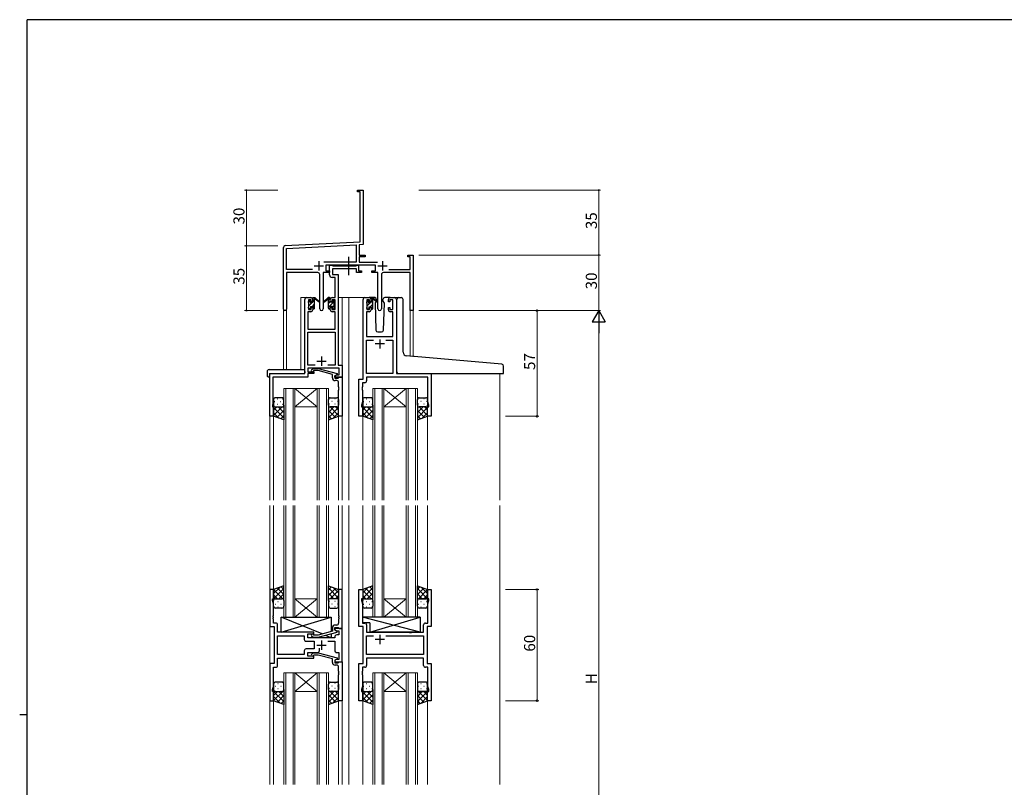
# Model space of a CAD drawing. Extents: x 0 to 1133, y 0 to 806.
# Drawn here: x 0 to 531, y 388 to 802 of the extents above; entities that cross this region are included whole.
import ezdxf

# ---------------------------------------------------------------- set-up
doc = ezdxf.new("R2010")
doc.units = 0
doc.linetypes.add('YCENTER_1', pattern=[13, 10, -1, 1, -1])
for name, color, linetype, lineweight in [('YKK_11', 7, 'CONTINUOUS', 30), ('YKK_12', 2, 'CONTINUOUS', 13), ('YKK_13', 4, 'CONTINUOUS', 30), ('YKK_D', 6, 'CONTINUOUS', 13)]:
    doc.layers.add(name, color=color, linetype=linetype, lineweight=lineweight)
doc.layers.add('YKK_ZWAK', color=7, linetype='CONTINUOUS')
doc.styles.get("Standard").update_dxf_attribs({"font": 'ROMANS.SHX', "bigfont": 'EXTFONT.SHX'})

# ---------------------------------------------------------------- blocks, each defined once
blk = doc.blocks.new('A201')
at = {"layer": 'YKK_ZWAK', "color": 254, "linetype": 'Continuous'}
for p, q in [((571, 410), (21, 410)), ((21, 35), (21, 410)), ((19, 222.5), (21, 222.5))]:
    blk.add_line(p, q, dxfattribs=at)

msp = doc.modelspace()

# ---------------------------------------------------------------- linework, layer by layer
at = {"layer": 'YKK_11', "color": 0, "linetype": 'ByBlock', "lineweight": -2, "ltscale": 0.5}
for p, q in [((182.22, 709.11), (182.22, 710.01)), ((182.22, 710.01), (185.22, 710.01)), ((183.59, 709.11), (182.22, 709.11)), ((183.59, 682.17), (183.59, 709.11)), ((185.22, 710.01), (185.22, 690.96)), ((185.22, 690.96), (185.1, 690.78)), ((185.1, 690.78), (185.1, 690.23)), ((185.1, 690.23), (185.22, 690.05)), ((185.22, 689.96), (185.1, 689.78)), ((185.1, 689.78), (185.1, 689.23)), ((185.1, 689.23), (185.22, 689.05)), ((185.22, 690.05), (185.22, 689.96)), ((185.22, 689.05), (185.22, 680.63)), ((143.16, 680.06), (183.59, 682.17)), ((143.85, 678.46), (181.39, 680.43)), ((181.39, 680.43), (181.39, 671.14)), ((185.22, 680.63), (183.02, 680.51)), ((183.02, 680.51), (183.02, 675.01)), ((142.22, 645.82), (142.22, 679.06)), ((143.85, 667.14), (143.85, 678.46)), ((183.02, 675.01), (186.22, 675.01)), ((186.22, 675.01), (186.22, 674.11)), ((209.22, 674.11), (209.22, 675.01)), ((209.22, 675.01), (212.22, 675.01)), ((212.22, 675.01), (212.22, 645.01)), ((181.39, 671.14), (163.91, 671.14)), ((191.82, 669.51), (165.02, 669.51)), ((165.02, 669.51), (165.02, 666.51)), ((186.22, 674.11), (183.02, 674.11)), ((183.02, 674.11), (183.02, 671.14)), ((183.02, 671.14), (192.92, 671.14)), ((191.82, 666.51), (191.82, 669.51)), ((210.59, 674.11), (209.22, 674.11)), ((210.59, 667.14), (210.59, 674.11)), ((157.87, 667.14), (143.85, 667.14)), ((157.87, 667.14), (143.85, 667.14)), ((160.77, 665.51), (143.85, 665.51)), ((143.85, 665.51), (143.85, 645.82)), ((161.77, 645.96), (161.77, 664.51)), ((167.02, 665.51), (163.67, 665.51)), ((163.67, 665.51), (163.67, 645.96)), ((165.02, 666.51), (167.02, 666.51)), ((167.02, 666.51), (167.02, 665.51)), ((189.82, 665.51), (189.82, 666.51)), ((189.82, 666.51), (191.82, 666.51)), ((193.17, 665.51), (189.82, 665.51)), ((193.17, 645.96), (193.17, 665.51)), ((195.07, 664.51), (195.07, 645.96)), ((210.59, 665.51), (196.07, 665.51)), ((198.97, 667.14), (210.59, 667.14)), ((210.59, 645.01), (210.59, 665.51)), ((212.22, 645.01), (210.59, 645.01))]:
    msp.add_line(p, q, dxfattribs=at)
at = {"layer": 'YKK_11', "color": 2, "ltscale": 0.5}
for p, q in [((158.72, 669.21), (163.72, 669.21)), ((161.22, 671.71), (161.22, 666.71)), ((193.12, 669.21), (198.12, 669.21)), ((195.62, 671.71), (195.62, 666.71))]:
    msp.add_line(p, q, dxfattribs=at)
at = {"layer": 'YKK_11', "linetype": 'ByBlock', "lineweight": -2, "ltscale": 0.5}
for p, q in [((167.02, 664.38), (167.02, 669.51)), ((167.02, 669.51), (168.35, 669.51)), ((168.35, 669.51), (168.62, 669.33)), ((168.62, 669.33), (168.8, 669.21)), ((168.8, 669.21), (181.46, 669.21)), ((181.46, 669.21), (181.64, 669.33)), ((181.64, 669.33), (181.92, 669.51)), ((181.92, 669.51), (182.62, 669.51)), ((182.62, 669.51), (182.62, 666.51)), ((181.62, 667.58), (168.65, 667.58)), ((168.65, 667.58), (168.65, 664.51)), ((168.65, 664.51), (171.72, 664.51)), ((171.72, 664.51), (171.72, 615.64)), ((181.62, 665.51), (181.62, 667.58)), ((184.32, 665.51), (181.62, 665.51)), ((182.62, 666.51), (184.32, 666.51)), ((184.32, 666.51), (184.32, 665.51)), ((170.09, 662.88), (168.52, 662.88)), ((170.09, 652.01), (170.09, 662.88)), ((153.72, 611.01), (153.72, 651.01)), ((154.72, 652.01), (157.02, 652.01)), ((157.22, 650.81), (155.72, 650.81)), ((155.72, 650.81), (155.72, 645.61)), ((157.22, 649.71), (157.22, 650.81)), ((158.02, 649.71), (157.22, 649.71)), ((158.02, 651.01), (158.02, 649.71)), ((167.42, 649.71), (167.42, 651.01)), ((168.22, 649.71), (167.42, 649.71)), ((170.09, 650.81), (168.22, 650.81)), ((168.22, 650.81), (168.22, 649.71)), ((168.42, 652.01), (170.09, 652.01)), ((170.09, 645.61), (170.09, 650.81)), ((185.12, 608.01), (185.12, 651.01)), ((186.12, 652.01), (188.42, 652.01)), ((188.62, 650.81), (187.12, 650.81)), ((187.12, 650.81), (187.12, 645.61)), ((188.62, 649.71), (188.62, 650.81)), ((189.42, 649.71), (188.62, 649.71)), ((189.42, 651.01), (189.42, 649.71)), ((198.82, 649.71), (198.82, 651.01)), ((199.62, 649.71), (198.82, 649.71)), ((201.12, 650.81), (199.62, 650.81)), ((199.62, 650.81), (199.62, 649.71)), ((199.82, 652.01), (202.12, 652.01)), ((201.12, 645.61), (201.12, 650.81)), ((203.12, 651.01), (203.12, 611.01)), ((157.02, 644.41), (155.35, 644.41)), ((155.35, 644.41), (155.35, 635.01)), ((155.72, 645.61), (157.22, 645.61)), ((157.22, 645.61), (157.22, 646.71)), ((157.22, 646.71), (158.02, 646.71)), ((158.02, 646.71), (158.02, 645.41)), ((167.42, 645.41), (167.42, 646.71)), ((167.42, 646.71), (168.22, 646.71)), ((168.22, 646.71), (168.22, 645.61)), ((168.22, 645.61), (170.09, 645.61)), ((170.09, 644.41), (168.42, 644.41)), ((170.09, 635.01), (170.09, 644.41)), ((188.42, 644.41), (187.05, 644.41)), ((187.05, 644.41), (187.05, 631.01)), ((187.12, 645.61), (188.62, 645.61)), ((188.62, 645.61), (188.62, 646.71)), ((188.62, 646.71), (189.42, 646.71)), ((189.42, 646.71), (189.42, 645.41)), ((198.82, 645.41), (198.82, 646.71)), ((198.82, 646.71), (199.62, 646.71)), ((199.62, 646.71), (199.62, 645.61)), ((199.62, 645.61), (201.12, 645.61)), ((201.19, 644.41), (199.82, 644.41)), ((201.19, 631.01), (201.19, 644.41)), ((155.35, 635.01), (170.09, 635.01)), ((155.35, 615.64), (155.35, 633.38)), ((155.35, 633.38), (170.09, 633.38)), ((170.09, 633.38), (170.09, 615.64)), ((187.05, 631.01), (201.19, 631.01)), ((187.05, 611.01), (187.05, 629.08)), ((187.05, 629.08), (190.77, 629.08)), ((197.47, 629.08), (201.19, 629.08)), ((197.47, 629.08), (201.19, 629.08)), ((201.19, 629.08), (201.19, 611.01)), ((134.92, 588.01), (134.92, 611.01)), ((134.92, 611.01), (153.72, 611.01)), ((159.37, 615.64), (155.35, 615.64)), ((159.37, 615.64), (155.35, 615.64)), ((172.29, 614.01), (155.35, 614.01)), ((155.35, 614.01), (155.35, 612.01)), ((155.35, 612.01), (158.52, 612.01)), ((158.52, 611.01), (155.35, 611.01)), ((155.35, 611.01), (155.35, 609.11)), ((157.39, 613.03), (158.17, 613.81)), ((158.17, 613.81), (161.01, 613.81)), ((158.66, 612.61), (158.24, 612.18)), ((158.52, 612.01), (158.52, 611.01)), ((160.85, 612.61), (158.66, 612.61)), ((168.62, 610.53), (160.85, 612.61)), ((161.01, 613.81), (171.12, 611.1)), ((170.09, 615.64), (166.07, 615.64)), ((168.62, 608.71), (168.62, 610.53)), ((171.12, 610.5), (169.92, 609.81)), ((171.12, 611.1), (171.12, 610.5)), ((171.72, 615.64), (173.92, 615.64)), ((172.29, 610.31), (172.29, 614.01)), ((173.92, 615.64), (173.92, 609.01)), ((201.19, 611.01), (187.05, 611.01)), ((203.12, 611.01), (221.92, 611.01)), ((221.92, 611.01), (221.92, 588.01)), ((155.35, 609.11), (136.55, 609.11)), ((136.55, 609.11), (136.55, 603.96)), ((169.92, 609.81), (170.78, 610.31)), ((169.92, 609.01), (169.92, 609.81)), ((169.92, 609.81), (169.92, 608.51)), ((173.92, 609.01), (169.92, 609.01)), ((169.92, 608.51), (171.72, 608.51)), ((170.92, 607.21), (170.12, 607.21)), ((170.78, 610.31), (172.29, 610.31)), ((171.72, 608.51), (171.92, 608.71)), ((171.92, 608.71), (172.22, 609.01)), ((171.92, 603.96), (171.92, 606.21)), ((172.22, 609.01), (173.92, 609.01)), ((173.92, 609.01), (173.92, 588.01)), ((182.92, 588.01), (182.92, 608.01)), ((182.92, 608.01), (185.12, 608.01)), ((186.05, 606.08), (184.85, 606.08)), ((184.85, 606.08), (184.85, 603.96)), ((219.99, 609.08), (187.05, 609.08)), ((187.05, 609.08), (187.05, 607.08)), ((219.99, 595.74), (219.99, 609.08)), ((136.55, 603.96), (136.43, 603.78)), ((136.43, 603.78), (136.43, 603.23)), ((136.43, 603.23), (136.55, 603.05)), ((136.55, 602.96), (136.43, 602.78)), ((136.43, 602.78), (136.43, 602.23)), ((136.43, 602.23), (136.55, 602.05)), ((136.55, 603.05), (136.55, 602.96)), ((136.55, 602.05), (136.55, 594.91)), ((172.04, 603.78), (171.92, 603.96)), ((171.92, 603.05), (172.04, 603.23)), ((171.92, 602.96), (171.92, 603.05)), ((172.04, 602.78), (171.92, 602.96)), ((171.92, 602.05), (172.04, 602.23)), ((171.92, 588.01), (171.92, 602.05)), ((172.04, 603.23), (172.04, 603.78)), ((172.04, 602.23), (172.04, 602.78)), ((184.85, 603.96), (184.73, 603.78)), ((184.73, 603.78), (184.73, 603.23)), ((184.73, 603.23), (184.85, 603.05)), ((184.85, 602.96), (184.73, 602.78)), ((184.73, 602.78), (184.73, 602.23)), ((184.73, 602.23), (184.85, 602.05)), ((184.85, 603.05), (184.85, 602.96)), ((184.85, 602.05), (184.85, 595.74)), ((136.55, 594.91), (136.22, 594.01)), ((184.85, 595.74), (184.22, 594.01)), ((220.62, 594.01), (219.99, 595.74)), ((136.22, 594.01), (136.22, 593.01)), ((136.22, 593.01), (136.92, 593.01)), ((136.92, 593.01), (136.92, 588.01)), ((184.22, 594.01), (184.22, 593.01)), ((184.22, 593.01), (184.92, 593.01)), ((184.92, 593.01), (184.92, 588.01)), ((219.92, 588.01), (219.92, 593.01)), ((219.92, 593.01), (220.62, 593.01)), ((220.62, 593.01), (220.62, 594.01)), ((136.92, 588.01), (134.92, 588.01)), ((173.92, 588.01), (171.92, 588.01)), ((184.92, 588.01), (182.92, 588.01)), ((221.92, 588.01), (219.92, 588.01)), ((136.92, 494.51), (134.92, 494.51)), ((134.92, 494.51), (134.92, 474.51)), ((136.92, 489.51), (136.92, 494.51)), ((173.92, 494.51), (171.92, 494.51)), ((171.92, 494.51), (171.92, 480.46)), ((173.92, 473.51), (173.92, 494.51)), ((182.92, 474.51), (182.92, 494.51)), ((182.92, 494.51), (184.92, 494.51)), ((184.92, 494.51), (184.92, 489.51)), ((219.92, 489.51), (219.92, 494.51)), ((219.92, 494.51), (221.92, 494.51)), ((221.92, 494.51), (221.92, 474.51)), ((136.22, 488.51), (136.22, 489.51)), ((136.22, 489.51), (136.92, 489.51)), ((136.85, 486.78), (136.22, 488.51)), ((184.92, 489.51), (184.22, 489.51)), ((184.22, 489.51), (184.22, 488.51)), ((184.22, 488.51), (184.85, 486.78)), ((220.62, 489.51), (219.92, 489.51)), ((219.99, 486.78), (220.62, 488.51)), ((220.62, 488.51), (220.62, 489.51)), ((136.85, 480.46), (136.85, 486.78)), ((184.85, 486.78), (184.85, 476.44)), ((219.99, 476.44), (219.99, 486.78)), ((136.73, 480.28), (136.85, 480.46)), ((136.73, 479.73), (136.73, 480.28)), ((136.85, 479.55), (136.73, 479.73)), ((136.73, 479.28), (136.85, 479.46)), ((136.73, 478.73), (136.73, 479.28)), ((136.85, 478.55), (136.73, 478.73)), ((136.85, 479.46), (136.85, 479.55)), ((136.85, 476.44), (136.85, 478.55)), ((171.92, 480.46), (172.04, 480.28)), ((172.04, 479.73), (171.92, 479.55)), ((171.92, 479.55), (171.92, 479.46)), ((171.92, 479.46), (172.04, 479.28)), ((172.04, 478.73), (171.92, 478.55)), ((171.92, 478.55), (171.92, 476.31)), ((172.04, 480.28), (172.04, 479.73)), ((172.04, 479.28), (172.04, 478.73)), ((134.92, 474.51), (137.12, 474.51)), ((138.05, 476.44), (136.85, 476.44)), ((137.12, 474.51), (137.12, 454.51)), ((139.05, 471.51), (139.05, 475.44)), ((168.62, 473.81), (168.62, 471.99)), ((169.92, 472.71), (169.92, 474.01)), ((169.92, 474.01), (171.72, 474.01)), ((173.92, 473.51), (169.92, 473.51)), ((169.92, 473.51), (169.92, 472.71)), ((169.92, 472.71), (170.78, 472.21)), ((171.12, 472.01), (169.92, 472.71)), ((170.92, 475.31), (170.12, 475.31)), ((171.72, 474.01), (171.92, 473.81)), ((171.92, 473.81), (172.22, 473.51)), ((172.22, 473.51), (173.92, 473.51)), ((173.92, 455.51), (173.92, 473.51)), ((185.12, 474.51), (182.92, 474.51)), ((184.85, 476.44), (186.05, 476.44)), ((185.12, 454.51), (185.12, 474.51)), ((187.05, 475.44), (187.05, 471.51)), ((217.79, 471.51), (217.79, 475.44)), ((218.79, 476.44), (219.99, 476.44)), ((221.92, 474.51), (219.72, 474.51)), ((219.72, 474.51), (219.72, 454.51)), ((158.52, 471.51), (139.05, 471.51)), ((139.05, 459.44), (139.05, 469.58)), ((139.05, 469.58), (153.39, 469.58)), ((153.39, 469.58), (153.39, 467.58)), ((155.32, 468.51), (155.32, 470.51)), ((155.32, 470.51), (158.52, 470.51)), ((169.92, 468.51), (155.32, 468.51)), ((157.39, 469.48), (158.17, 468.71)), ((158.17, 468.71), (161.01, 468.71)), ((158.66, 469.91), (158.24, 470.33)), ((158.52, 470.51), (158.52, 471.51)), ((160.86, 469.91), (158.66, 469.91)), ((168.62, 471.99), (160.86, 469.91)), ((161.01, 468.71), (171.12, 471.41)), ((169.92, 469.01), (169.92, 468.51)), ((170.78, 472.21), (171.99, 472.21)), ((171.99, 470.01), (170.92, 470.01)), ((171.12, 471.41), (171.12, 472.01)), ((171.99, 472.21), (171.99, 470.01)), ((187.05, 471.51), (210.05, 471.51)), ((187.05, 459.44), (187.05, 469.58)), ((187.05, 469.58), (190.77, 469.58)), ((197.47, 469.58), (217.79, 469.58)), ((197.47, 469.58), (217.79, 469.58)), ((210.05, 471.51), (210.24, 471.36)), ((210.24, 471.36), (211.2, 471.36)), ((211.2, 471.36), (211.39, 471.51)), ((211.39, 471.51), (217.79, 471.51)), ((217.79, 469.58), (217.79, 459.44)), ((154.39, 466.58), (158.72, 466.58)), ((158.72, 462.44), (154.39, 462.44)), ((158.72, 466.58), (158.72, 462.44)), ((161.57, 461.51), (161.57, 462.94)), ((166.07, 466.58), (169.92, 466.58)), ((169.92, 466.58), (169.92, 461.51)), ((153.39, 459.44), (139.05, 459.44)), ((153.39, 459.44), (139.05, 459.44)), ((139.05, 453.58), (139.05, 457.51)), ((139.05, 457.51), (158.52, 457.51)), ((153.39, 461.44), (153.39, 459.44)), ((155.32, 458.51), (155.32, 460.51)), ((155.32, 460.51), (160.57, 460.51)), ((158.52, 458.51), (155.32, 458.51)), ((157.39, 459.53), (158.17, 460.31)), ((158.17, 460.31), (161.01, 460.31)), ((158.66, 459.11), (158.24, 458.68)), ((158.52, 457.51), (158.52, 458.51)), ((160.86, 459.11), (158.66, 459.11)), ((168.62, 457.03), (160.86, 459.11)), ((161.01, 460.31), (171.12, 457.6)), ((168.62, 455.21), (168.62, 457.03)), ((171.12, 457), (169.92, 456.31)), ((170.78, 456.81), (169.92, 456.31)), ((171.99, 456.81), (170.78, 456.81)), ((170.92, 460.51), (171.99, 460.51)), ((171.12, 457.6), (171.12, 457)), ((171.99, 460.51), (171.99, 456.81)), ((217.79, 459.44), (187.05, 459.44)), ((217.79, 457.51), (187.05, 457.51)), ((187.05, 457.51), (187.05, 453.58)), ((217.79, 453.58), (217.79, 457.51)), ((137.12, 454.51), (134.92, 454.51)), ((134.92, 454.51), (134.92, 434.51)), ((136.85, 442.24), (136.85, 452.58)), ((136.85, 452.58), (138.05, 452.58)), ((169.92, 456.31), (169.92, 455.51)), ((169.92, 456.31), (169.92, 455.01)), ((169.92, 455.51), (173.92, 455.51)), ((169.92, 455.01), (171.72, 455.01)), ((170.92, 453.71), (170.12, 453.71)), ((171.72, 455.01), (171.92, 455.21)), ((171.92, 455.21), (172.22, 455.51)), ((171.92, 450.46), (171.92, 452.71)), ((172.22, 455.51), (173.92, 455.51)), ((173.92, 455.51), (173.92, 434.51)), ((182.92, 434.51), (182.92, 454.51)), ((182.92, 454.51), (185.12, 454.51)), ((186.05, 452.58), (184.85, 452.58)), ((184.85, 452.58), (184.85, 450.46)), ((219.99, 452.58), (218.79, 452.58)), ((219.72, 454.51), (221.92, 454.51)), ((219.99, 442.24), (219.99, 452.58)), ((221.92, 454.51), (221.92, 434.51)), ((172.04, 450.28), (171.92, 450.46)), ((171.92, 449.55), (172.04, 449.73)), ((171.92, 449.46), (171.92, 449.55)), ((172.04, 449.28), (171.92, 449.46)), ((171.92, 448.55), (172.04, 448.73)), ((171.92, 434.51), (171.92, 448.55)), ((172.04, 449.73), (172.04, 450.28)), ((172.04, 448.73), (172.04, 449.28)), ((184.85, 450.46), (184.73, 450.28)), ((184.73, 450.28), (184.73, 449.73)), ((184.73, 449.73), (184.85, 449.55)), ((184.85, 449.46), (184.73, 449.28)), ((184.73, 449.28), (184.73, 448.73)), ((184.73, 448.73), (184.85, 448.55)), ((184.85, 449.55), (184.85, 449.46)), ((184.85, 448.55), (184.85, 442.24)), ((136.22, 440.51), (136.85, 442.24)), ((184.85, 442.24), (184.22, 440.51)), ((220.62, 440.51), (219.99, 442.24)), ((136.22, 439.51), (136.22, 440.51)), ((136.92, 439.51), (136.22, 439.51)), ((136.92, 434.51), (136.92, 439.51)), ((184.22, 440.51), (184.22, 439.51)), ((184.22, 439.51), (184.92, 439.51)), ((184.92, 439.51), (184.92, 434.51)), ((219.92, 434.51), (219.92, 439.51)), ((219.92, 439.51), (220.62, 439.51)), ((220.62, 439.51), (220.62, 440.51)), ((134.92, 434.51), (136.92, 434.51)), ((173.92, 434.51), (171.92, 434.51)), ((184.92, 434.51), (182.92, 434.51)), ((221.92, 434.51), (219.92, 434.51))]:
    msp.add_line(p, q, dxfattribs=at)
at = {"layer": 'YKK_11', "ltscale": 0.5}
for p, q in [((196.62, 627.01), (191.62, 627.01)), ((194.12, 629.51), (194.12, 624.51)), ((160.22, 617.71), (165.22, 617.71)), ((162.72, 620.21), (162.72, 615.21)), ((196.62, 467.51), (191.62, 467.51)), ((194.12, 470.01), (194.12, 465.01)), ((160.22, 464.51), (165.22, 464.51)), ((162.72, 467.01), (162.72, 462.01))]:
    msp.add_line(p, q, dxfattribs=at)
at = {"layer": 'YKK_11', "color": 0, "linetype": 'ByBlock', "lineweight": -2, "ltscale": 0.5}
for centre, radius, start, end in [((143.22, 679.06), 1, 93, 180), ((160.77, 664.51), 1, 0, 90), ((196.07, 664.51), 1, 90, 180), ((143.03, 645.82), 0.815, 180, 0), ((162.72, 645.96), 0.95, 180, 0), ((194.12, 645.96), 0.95, 180, 0)]:
    msp.add_arc(centre, radius, start, end, dxfattribs=at)
at = {"layer": 'YKK_11', "linetype": 'ByBlock', "lineweight": -2, "ltscale": 0.5}
for centre, radius, start, end in [((168.52, 664.38), 1.5, 180, 270), ((154.72, 651.01), 1, 90, 180), ((157.02, 651.01), 1, 0, 90), ((168.42, 651.01), 1, 90, 180), ((186.12, 651.01), 1, 90, 180), ((188.42, 651.01), 1, 0, 90), ((199.82, 651.01), 1, 90, 180), ((202.12, 651.01), 1, 0, 90), ((157.02, 645.41), 1, 270, 360), ((168.42, 645.41), 1, 180, 270), ((188.42, 645.41), 1, 270, 360), ((199.82, 645.41), 1, 180, 270), ((157.82, 612.61), 0.6, 135, 315), ((170.12, 608.71), 1.5, 180, 270), ((170.92, 606.21), 1, 0, 90), ((186.05, 607.08), 1, 270, 360), ((138.05, 475.44), 1, 0, 90), ((170.12, 473.81), 1.5, 90, 180), ((170.92, 476.31), 1, 270, 360), ((186.05, 475.44), 1, 0, 90), ((218.79, 475.44), 1, 90, 180), ((154.39, 467.58), 1, 180, 270), ((157.82, 469.91), 0.6, 45, 225), ((170.92, 469.01), 1, 90, 180), ((154.39, 461.44), 1, 90, 180), ((157.82, 459.11), 0.6, 135, 315), ((160.57, 461.51), 1, 270, 360), ((170.92, 461.51), 1, 180, 270), ((138.05, 453.58), 1, 270, 360), ((170.12, 455.21), 1.5, 180, 270), ((170.92, 452.71), 1, 0, 90), ((186.05, 453.58), 1, 270, 360), ((218.79, 453.58), 1, 180, 270)]:
    msp.add_arc(centre, radius, start, end, dxfattribs=at)
at = {"layer": 'YKK_12'}
for p, q in [((151.52, 613.19), (151.52, 652.01)), ((154.72, 652.01), (151.52, 652.01)), ((171.72, 652.01), (177.42, 652.01)), ((173.92, 652.01), (173.92, 542.76)), ((176.92, 652.01), (186.12, 652.01)), ((177.42, 652.01), (177.42, 542.76)), ((202.12, 652.01), (204.18, 652.01)), ((142.22, 645.82), (142.22, 613.19)), ((143.85, 645.82), (143.85, 613.19)), ((210.59, 645.01), (210.59, 620.31)), ((212.22, 645.01), (210.59, 645.01)), ((212.22, 645.01), (212.22, 620.08)), ((134.92, 611.01), (134.92, 542.76)), ((138.02, 611.01), (135.52, 611.01)), ((258.92, 611.04), (258.92, 542.79)), ((142.42, 603), (148.42, 603)), ((142.42, 603), (142.42, 542.76)), ((143.42, 603), (143.42, 542.76)), ((147.42, 603), (147.42, 542.76)), ((148.42, 603), (160.42, 603)), ((148.42, 603), (160.42, 593)), ((160.42, 603), (148.42, 593)), ((148.42, 603), (148.42, 542.76)), ((160.42, 603), (166.42, 603)), ((160.42, 603), (160.42, 542.76)), ((161.42, 603), (161.42, 542.76)), ((165.42, 603), (165.42, 542.76)), ((166.42, 603), (166.42, 542.76)), ((190.42, 603), (196.42, 603)), ((190.42, 603), (190.42, 542.76)), ((191.42, 603), (191.42, 542.76)), ((195.42, 603), (195.42, 542.76)), ((196.42, 603), (208.42, 603)), ((196.42, 603), (208.42, 593)), ((208.42, 603), (196.42, 593)), ((196.42, 603), (196.42, 542.76)), ((208.42, 603), (214.42, 603)), ((208.42, 603), (208.42, 542.76)), ((209.42, 603), (209.42, 542.76)), ((213.42, 603), (213.42, 542.76)), ((214.42, 603), (214.42, 542.76)), ((148.42, 593), (160.42, 593)), ((196.42, 593), (208.42, 593)), ((136.92, 588.51), (136.92, 542.76)), ((171.92, 588.51), (171.92, 542.76)), ((184.92, 588.51), (184.92, 542.76)), ((219.92, 588.51), (219.92, 542.76)), ((134.92, 539.76), (134.92, 389.26)), ((136.92, 539.76), (136.92, 494.01)), ((142.42, 539.76), (142.42, 479.51)), ((143.42, 479.51), (143.42, 539.76)), ((147.42, 539.76), (147.42, 479.51)), ((148.42, 479.51), (148.42, 539.76)), ((160.42, 539.76), (160.42, 479.51)), ((161.42, 479.51), (161.42, 539.76)), ((165.42, 539.76), (165.42, 479.51)), ((166.42, 479.51), (166.42, 539.76)), ((171.92, 539.76), (171.92, 494.01)), ((173.92, 539.76), (173.92, 389.26)), ((177.42, 539.76), (177.42, 389.26)), ((184.92, 539.76), (184.92, 494.01)), ((190.42, 539.76), (190.42, 479.51)), ((191.42, 479.51), (191.42, 539.76)), ((195.42, 539.76), (195.42, 479.51)), ((196.42, 479.51), (196.42, 539.76)), ((208.42, 539.76), (208.42, 479.51)), ((209.42, 479.51), (209.42, 539.76)), ((213.42, 539.76), (213.42, 479.51)), ((214.42, 479.51), (214.42, 539.76)), ((219.92, 539.76), (219.92, 494.01)), ((258.92, 539.79), (258.92, 389.29)), ((148.42, 489.51), (160.42, 489.51)), ((148.42, 479.51), (160.42, 489.51)), ((160.42, 479.51), (148.42, 489.51)), ((196.42, 489.51), (208.42, 489.51)), ((196.42, 479.51), (208.42, 489.51)), ((208.42, 479.51), (196.42, 489.51)), ((142.42, 479.51), (148.42, 479.51)), ((148.42, 479.51), (160.42, 479.51)), ((160.42, 479.51), (166.42, 479.51)), ((190.42, 479.51), (196.42, 479.51)), ((196.42, 479.51), (208.42, 479.51)), ((208.42, 479.51), (214.42, 479.51)), ((142.42, 389.26), (142.42, 449.51)), ((142.42, 449.51), (148.42, 449.51)), ((143.42, 449.51), (143.42, 389.26)), ((147.42, 389.26), (147.42, 449.51)), ((148.42, 449.51), (148.42, 389.26)), ((148.42, 449.51), (160.42, 449.51)), ((148.42, 449.51), (160.42, 439.51)), ((160.42, 449.51), (148.42, 439.51)), ((160.42, 389.26), (160.42, 449.51)), ((160.42, 449.51), (166.42, 449.51)), ((161.42, 449.51), (161.42, 389.26)), ((165.42, 389.26), (165.42, 449.51)), ((166.42, 449.51), (166.42, 389.26)), ((190.42, 389.26), (190.42, 449.51)), ((190.42, 449.51), (196.42, 449.51)), ((191.42, 449.51), (191.42, 389.26)), ((195.42, 389.26), (195.42, 449.51)), ((196.42, 449.51), (196.42, 389.26)), ((196.42, 449.51), (208.42, 449.51)), ((196.42, 449.51), (208.42, 439.51)), ((208.42, 449.51), (196.42, 439.51)), ((208.42, 389.26), (208.42, 449.51)), ((208.42, 449.51), (214.42, 449.51)), ((209.42, 449.51), (209.42, 389.26)), ((213.42, 389.26), (213.42, 449.51)), ((214.42, 449.51), (214.42, 389.26)), ((148.42, 439.51), (160.42, 439.51)), ((196.42, 439.51), (208.42, 439.51)), ((136.92, 435.01), (136.92, 389.26)), ((171.92, 435.01), (171.92, 389.26)), ((184.92, 435.01), (184.92, 389.26)), ((219.92, 435.01), (219.92, 389.26))]:
    msp.add_line(p, q, dxfattribs=at)
at = {"layer": 'YKK_13', "linetype": 'YCENTER_1'}
msp.add_line((177.41, 664.08), (177.41, 674.06), dxfattribs=at)
at = {"layer": 'YKK_13', "linetype": 'Continuous'}
for p, q in [((155.72, 649.62), (156.72, 650.63)), ((155.92, 647.58), (157.95, 649.61)), ((157.79, 647.21), (159.02, 648.43)), ((158.02, 649.68), (159.02, 650.68)), ((169.65, 650.09), (166.42, 646.85)), ((167.42, 650.09), (166.42, 649.09)), ((167.08, 652.01), (166.54, 651.46)), ((169.52, 647.7), (168.62, 646.8)), ((187.12, 649.59), (188.02, 650.49)), ((187.32, 647.54), (189.18, 649.41)), ((189.02, 647.01), (190.42, 648.4)), ((189.42, 649.64), (190.42, 650.64)), ((156.61, 646.02), (156.8, 646.22)), ((158.9, 646.07), (158.96, 646.12)), ((187.82, 645.81), (188.22, 646.2)), ((190.07, 645.81), (190.42, 646.15)), ((137.34, 595.93), (137.54, 595.93)), ((138.75, 597.34), (138.95, 597.34)), ((140.37, 595.93), (140.57, 595.93)), ((141.78, 597.34), (141.98, 597.34)), ((167.05, 597.34), (166.85, 597.34)), ((168.47, 595.93), (168.27, 595.93)), ((170.08, 597.34), (169.88, 597.34)), ((171.5, 595.93), (171.3, 595.93)), ((185.34, 595.93), (185.54, 595.93)), ((186.75, 597.34), (186.95, 597.34)), ((188.37, 595.93), (188.57, 595.93)), ((189.78, 597.34), (189.98, 597.34)), ((215.05, 597.34), (214.85, 597.34)), ((216.47, 595.93), (216.27, 595.93)), ((218.08, 597.34), (217.88, 597.34)), ((219.5, 595.93), (219.3, 595.93)), ((141.44, 593.01), (136.92, 588.49)), ((138.61, 593.01), (136.92, 591.31)), ((136.92, 592.64), (142.42, 587.14)), ((136.92, 589.81), (139.75, 586.98)), ((137.5, 593.1), (137.54, 593.1)), ((142.42, 591.16), (138.64, 587.38)), ((138.75, 594.51), (138.95, 594.51)), ((139.38, 593.01), (142.42, 589.97)), ((140.37, 593.1), (140.57, 593.1)), ((141.78, 594.51), (141.98, 594.51)), ((142.01, 593.2), (142.42, 592.79)), ((142.42, 593.99), (142.42, 593.99)), ((166.42, 593.99), (166.42, 593.99)), ((166.82, 593.2), (166.42, 592.79)), ((169.46, 593.01), (166.42, 589.97)), ((171.92, 592.64), (166.42, 587.14)), ((166.42, 591.16), (170.19, 587.38)), ((167.05, 594.51), (166.85, 594.51)), ((167.4, 593.01), (171.92, 588.49)), ((168.47, 593.1), (168.27, 593.1)), ((171.92, 589.81), (169.08, 586.98)), ((170.08, 594.51), (169.88, 594.51)), ((170.22, 593.01), (171.92, 591.31)), ((171.33, 593.1), (171.3, 593.1)), ((189.44, 593.01), (184.92, 588.49)), ((186.61, 593.01), (184.92, 591.31)), ((184.92, 592.64), (190.42, 587.14)), ((184.92, 589.81), (187.75, 586.98)), ((185.5, 593.1), (185.54, 593.1)), ((190.42, 591.16), (186.64, 587.38)), ((186.75, 594.51), (186.95, 594.51)), ((187.38, 593.01), (190.42, 589.97)), ((188.37, 593.1), (188.57, 593.1)), ((189.78, 594.51), (189.98, 594.51)), ((190.01, 593.2), (190.42, 592.79)), ((190.42, 593.99), (190.42, 593.99)), ((214.42, 593.99), (214.42, 593.99)), ((214.82, 593.2), (214.42, 592.79)), ((217.46, 593.01), (214.42, 589.97)), ((219.92, 592.64), (214.42, 587.14)), ((214.42, 591.16), (218.19, 587.38)), ((215.05, 594.51), (214.85, 594.51)), ((215.4, 593.01), (219.92, 588.49)), ((216.47, 593.1), (216.27, 593.1)), ((219.92, 589.81), (217.08, 586.98)), ((218.08, 594.51), (217.88, 594.51)), ((218.22, 593.01), (219.92, 591.31)), ((219.33, 593.1), (219.3, 593.1)), ((142.42, 588.33), (140.71, 586.63)), ((166.42, 588.33), (168.12, 586.63)), ((190.42, 588.33), (188.71, 586.63)), ((214.42, 588.33), (216.12, 586.63)), ((136.92, 492.3), (140.38, 495.77)), ((136.92, 489.47), (142.42, 494.97)), ((142.42, 488.93), (136.92, 494.43)), ((142.42, 491.75), (138.93, 495.24)), ((142.42, 494.58), (141.01, 495.99)), ((166.42, 494.18), (168.12, 495.89)), ((171.92, 489.87), (166.42, 495.37)), ((166.42, 491.35), (170.19, 495.13)), ((167.4, 489.51), (171.92, 494.03)), ((171.92, 492.7), (169.08, 495.54)), ((184.92, 492.7), (187.75, 495.54)), ((184.92, 489.87), (190.42, 495.37)), ((189.44, 489.51), (184.92, 494.03)), ((190.42, 491.35), (186.64, 495.13)), ((190.42, 494.18), (188.71, 495.89)), ((214.42, 494.58), (215.83, 495.99)), ((214.42, 491.75), (217.9, 495.24)), ((219.92, 489.47), (214.42, 494.97)), ((214.42, 488.93), (219.92, 494.43)), ((219.92, 492.3), (216.45, 495.77)), ((139.01, 489.51), (136.92, 491.6)), ((136.94, 488.74), (136.92, 488.77)), ((137.74, 489.42), (137.94, 489.42)), ((139.78, 489.51), (142.42, 492.15)), ((140.77, 489.42), (140.97, 489.42)), ((142.21, 489.11), (142.42, 489.32)), ((169.46, 489.51), (166.42, 492.55)), ((166.82, 489.31), (166.42, 489.72)), ((166.42, 488.53), (166.42, 488.53)), ((168.47, 489.42), (168.27, 489.42)), ((170.22, 489.51), (171.92, 491.2)), ((171.33, 489.42), (171.3, 489.42)), ((186.61, 489.51), (184.92, 491.2)), ((185.5, 489.42), (185.54, 489.42)), ((187.38, 489.51), (190.42, 492.55)), ((188.37, 489.42), (188.57, 489.42)), ((190.01, 489.31), (190.42, 489.72)), ((190.42, 488.53), (190.42, 488.53)), ((217.06, 489.51), (214.42, 492.15)), ((214.62, 489.11), (214.42, 489.32)), ((215, 489.42), (215.04, 489.42)), ((217.82, 489.51), (219.92, 491.6)), ((217.87, 489.42), (218.07, 489.42)), ((219.89, 488.74), (219.92, 488.77)), ((137.74, 486.59), (137.94, 486.59)), ((139.15, 488), (139.35, 488)), ((139.15, 485.17), (139.35, 485.17)), ((140.77, 486.59), (140.97, 486.59)), ((142.18, 488), (142.38, 488)), ((142.18, 485.17), (142.36, 485.17)), ((167.05, 488), (166.85, 488)), ((167.05, 485.17), (166.85, 485.17)), ((168.47, 486.59), (168.27, 486.59)), ((170.08, 488), (169.88, 488)), ((170.08, 485.17), (169.88, 485.17)), ((171.5, 486.59), (171.3, 486.59)), ((185.34, 486.59), (185.54, 486.59)), ((186.75, 488), (186.95, 488)), ((186.75, 485.17), (186.95, 485.17)), ((188.37, 486.59), (188.57, 486.59)), ((189.78, 488), (189.98, 488)), ((189.78, 485.17), (189.98, 485.17)), ((214.84, 486.59), (215.04, 486.59)), ((216.25, 488), (216.45, 488)), ((216.25, 485.17), (216.45, 485.17)), ((217.87, 486.59), (218.07, 486.59)), ((219.28, 488), (219.48, 488)), ((219.28, 485.17), (219.48, 485.17)), ((137.74, 442.43), (137.94, 442.43)), ((139.15, 443.84), (139.35, 443.84)), ((139.15, 441.01), (139.35, 441.01)), ((140.77, 442.43), (140.97, 442.43)), ((142.18, 443.84), (142.36, 443.84)), ((142.18, 441.01), (142.38, 441.01)), ((167.05, 443.84), (166.85, 443.84)), ((167.05, 441.01), (166.85, 441.01)), ((168.47, 442.43), (168.27, 442.43)), ((170.08, 443.84), (169.88, 443.84)), ((170.08, 441.01), (169.88, 441.01)), ((171.5, 442.43), (171.3, 442.43)), ((185.34, 442.43), (185.54, 442.43)), ((186.75, 443.84), (186.95, 443.84)), ((186.75, 441.01), (186.95, 441.01)), ((188.37, 442.43), (188.57, 442.43)), ((189.78, 443.84), (189.98, 443.84)), ((189.78, 441.01), (189.98, 441.01)), ((214.84, 442.43), (215.04, 442.43)), ((216.25, 443.84), (216.45, 443.84)), ((216.25, 441.01), (216.45, 441.01)), ((217.87, 442.43), (218.07, 442.43)), ((219.28, 443.84), (219.48, 443.84)), ((219.28, 441.01), (219.48, 441.01)), ((136.94, 440.27), (136.92, 440.24)), ((142.42, 440.09), (136.92, 434.59)), ((136.92, 439.54), (142.42, 434.04)), ((139.01, 439.51), (136.92, 437.41)), ((136.92, 436.71), (140.38, 433.25)), ((137.74, 439.6), (137.94, 439.6)), ((142.42, 437.26), (138.93, 433.77)), ((139.78, 439.51), (142.42, 436.87)), ((140.77, 439.6), (140.97, 439.6)), ((142.21, 439.9), (142.42, 439.69)), ((166.42, 440.49), (166.42, 440.49)), ((166.82, 439.7), (166.42, 439.29)), ((169.46, 439.51), (166.42, 436.47)), ((171.92, 439.14), (166.42, 433.64)), ((166.42, 437.66), (170.19, 433.88)), ((167.4, 439.51), (171.92, 434.99)), ((168.47, 439.6), (168.27, 439.6)), ((171.92, 436.31), (169.08, 433.48)), ((170.22, 439.51), (171.92, 437.81)), ((171.33, 439.6), (171.3, 439.6)), ((189.44, 439.51), (184.92, 434.99)), ((186.61, 439.51), (184.92, 437.81)), ((184.92, 439.14), (190.42, 433.64)), ((184.92, 436.31), (187.75, 433.48)), ((185.5, 439.6), (185.54, 439.6)), ((190.42, 437.66), (186.64, 433.88)), ((187.38, 439.51), (190.42, 436.47)), ((188.37, 439.6), (188.57, 439.6)), ((190.01, 439.7), (190.42, 439.29)), ((190.42, 440.49), (190.42, 440.49)), ((214.42, 440.09), (219.92, 434.59)), ((214.62, 439.9), (214.42, 439.69)), ((219.92, 439.54), (214.42, 434.04)), ((217.06, 439.51), (214.42, 436.87)), ((214.42, 437.26), (217.9, 433.77)), ((215, 439.6), (215.04, 439.6)), ((219.92, 436.71), (216.45, 433.25)), ((217.82, 439.51), (219.92, 437.41)), ((217.87, 439.6), (218.07, 439.6)), ((219.89, 440.27), (219.92, 440.24)), ((142.42, 434.43), (141.01, 433.02)), ((166.42, 434.83), (168.12, 433.13)), ((190.42, 434.83), (188.71, 433.13)), ((214.42, 434.43), (215.83, 433.02))]:
    msp.add_line(p, q, dxfattribs=at)
at = {"layer": 'YKK_13'}
for p, q in [((155.72, 649.31), (155.72, 649.91)), ((155.8, 650.12), (156.3, 650.62)), ((155.92, 647.01), (155.92, 649.11)), ((156.82, 650.41), (156.82, 650.07)), ((157.28, 649.61), (158.02, 649.61)), ((158.02, 649.61), (158.02, 651.71)), ((158.32, 652.01), (159.11, 652.01)), ((159.02, 651.51), (159.02, 652.01)), ((159.02, 646.31), (159.02, 650.91)), ((159.3, 651.94), (161.48, 649.89)), ((161.45, 649.54), (159.31, 651.24)), ((166.13, 651.94), (163.95, 649.89)), ((163.98, 649.54), (166.12, 651.24)), ((167.12, 652.01), (166.32, 652.01)), ((166.42, 651.51), (166.42, 652.01)), ((166.42, 646.31), (166.42, 650.91)), ((167.42, 649.61), (167.42, 651.71)), ((168.15, 649.61), (167.42, 649.61)), ((168.62, 650.41), (168.62, 650.07)), ((169.63, 650.12), (169.13, 650.62)), ((169.52, 647.01), (169.52, 649.11)), ((169.72, 649.31), (169.72, 649.91)), ((187.12, 649.11), (187.12, 649.71)), ((187.2, 649.92), (187.7, 650.42)), ((187.32, 646.81), (187.32, 648.91)), ((188.22, 650.21), (188.22, 649.87)), ((191.4, 652.01), (188.42, 652.01)), ((188.68, 649.41), (189.42, 649.41)), ((189.42, 649.41), (189.42, 651.51)), ((189.72, 651.81), (190.51, 651.81)), ((190.42, 651.31), (190.42, 651.81)), ((190.42, 646.11), (190.42, 650.71)), ((190.7, 651.74), (192.88, 649.69)), ((192.85, 649.34), (190.71, 651.04)), ((192.09, 649.94), (191.57, 649.04)), ((191.57, 649.04), (192.08, 634.47)), ((192.42, 650.51), (192.28, 650.26)), ((192.4, 651.04), (192.42, 650.51)), ((195.81, 650.51), (195.83, 651.04)), ((196.66, 649.04), (195.81, 650.51)), ((196.15, 634.47), (196.66, 649.04)), ((199.82, 652.01), (196.83, 652.01)), ((203.41, 621.04), (203.41, 651.01)), ((204.41, 652.01), (205.71, 652.01)), ((206.71, 622.58), (206.71, 651.01)), ((155.72, 646.31), (155.72, 646.81)), ((156.52, 646.01), (156.02, 646.01)), ((156.82, 647.21), (156.82, 646.31)), ((156.82, 647.21), (158.02, 647.21)), ((158.02, 647.21), (158.02, 646.31)), ((158.72, 646.01), (158.32, 646.01)), ((166.72, 646.01), (167.12, 646.01)), ((168.62, 647.21), (167.42, 647.21)), ((167.42, 647.21), (167.42, 646.31)), ((168.62, 647.21), (168.62, 646.31)), ((168.92, 646.01), (169.42, 646.01)), ((169.72, 646.31), (169.72, 646.81)), ((187.12, 646.11), (187.12, 646.61)), ((187.92, 645.81), (187.42, 645.81)), ((188.22, 647.01), (188.22, 646.11)), ((188.22, 647.01), (189.42, 647.01)), ((189.42, 647.01), (189.42, 646.11)), ((190.12, 645.81), (189.72, 645.81)), ((193.08, 633.51), (195.15, 633.51)), ((203.41, 612.01), (203.41, 621.04)), ((260, 616.09), (208.54, 620.59)), ((133.43, 612.19), (133.43, 609.82)), ((134.43, 613.19), (153.72, 613.19)), ((134.62, 610.71), (134.62, 609.81)), ((134.92, 611.01), (153.22, 611.01)), ((153.72, 612.19), (153.72, 613.19)), ((153.72, 612.19), (153.72, 611.51)), ((204.41, 611.01), (260.61, 611.01)), ((260.91, 611.31), (260.91, 615.09)), ((134.43, 609.31), (134.62, 609.31)), ((134.62, 609.31), (134.62, 609.81)), ((136.92, 597.01), (136.92, 594.01)), ((141.42, 598.01), (137.92, 598.01)), ((142.42, 594.01), (142.42, 597.01)), ((166.42, 594.01), (166.42, 597.01)), ((167.42, 598.01), (170.92, 598.01)), ((171.92, 597.01), (171.92, 594.01)), ((184.92, 597.01), (184.92, 594.01)), ((189.42, 598.01), (185.92, 598.01)), ((190.42, 594.01), (190.42, 597.01)), ((214.42, 594.01), (214.42, 597.01)), ((215.42, 598.01), (218.92, 598.01)), ((219.92, 597.01), (219.92, 594.01)), ((136.92, 588.01), (136.92, 594.01)), ((137.92, 593.01), (141.42, 593.01)), ((137.92, 593.01), (141.42, 593.01)), ((142.42, 594.01), (142.42, 586.01)), ((166.42, 594.01), (166.42, 586.01)), ((170.92, 593.01), (167.42, 593.01)), ((170.92, 593.01), (167.42, 593.01)), ((171.92, 588.01), (171.92, 594.01)), ((184.92, 588.01), (184.92, 594.01)), ((185.92, 593.01), (189.42, 593.01)), ((185.92, 593.01), (189.42, 593.01)), ((190.42, 594.01), (190.42, 586.01)), ((214.42, 594.01), (214.42, 586.01)), ((218.92, 593.01), (215.42, 593.01)), ((218.92, 593.01), (215.42, 593.01)), ((219.92, 588.01), (219.92, 594.01)), ((142.42, 586.01), (136.92, 588.01)), ((166.42, 586.01), (171.92, 588.01)), ((190.42, 586.01), (184.92, 588.01)), ((214.42, 586.01), (219.92, 588.01)), ((142.42, 496.51), (136.92, 494.51)), ((136.92, 494.51), (136.92, 488.51)), ((142.42, 488.51), (142.42, 496.51)), ((166.42, 488.51), (166.42, 496.51)), ((166.42, 496.51), (171.92, 494.51)), ((171.92, 494.51), (171.92, 488.51)), ((190.42, 496.51), (184.92, 494.51)), ((184.92, 494.51), (184.92, 488.51)), ((190.42, 488.51), (190.42, 496.51)), ((214.42, 488.51), (214.42, 496.51)), ((214.42, 496.51), (219.92, 494.51)), ((219.92, 494.51), (219.92, 488.51)), ((136.92, 485.51), (136.92, 488.51)), ((137.92, 489.51), (141.42, 489.51)), ((137.92, 489.51), (141.42, 489.51)), ((142.42, 488.51), (142.42, 485.51)), ((166.42, 488.51), (166.42, 485.51)), ((170.92, 489.51), (167.42, 489.51)), ((170.92, 489.51), (167.42, 489.51)), ((171.92, 485.51), (171.92, 488.51)), ((184.92, 485.51), (184.92, 488.51)), ((185.92, 489.51), (189.42, 489.51)), ((185.92, 489.51), (189.42, 489.51)), ((190.42, 488.51), (190.42, 485.51)), ((214.42, 485.51), (214.42, 488.51)), ((218.92, 489.51), (215.42, 489.51)), ((215.42, 489.51), (218.92, 489.51)), ((219.92, 488.51), (219.92, 485.51)), ((141.42, 484.51), (137.92, 484.51)), ((167.42, 484.51), (170.92, 484.51)), ((189.42, 484.51), (185.92, 484.51)), ((218.92, 484.51), (215.42, 484.51)), ((163.1, 470.51), (141.02, 479.51)), ((141.02, 471.51), (168.02, 479.51)), ((141.02, 471.51), (141.02, 479.51)), ((141.02, 479.51), (168.02, 479.51)), ((168.02, 479.51), (168.02, 471.82)), ((215.84, 479.51), (184.85, 479.51)), ((184.85, 479.51), (184.85, 476.51)), ((215.84, 471.51), (184.85, 479.51)), ((188.84, 471.51), (215.84, 479.51)), ((215.84, 479.51), (215.84, 471.51)), ((188.84, 476.51), (184.85, 476.51)), ((188.84, 476.51), (188.84, 471.51)), ((158.52, 471.51), (141.02, 471.51)), ((158.52, 470.05), (158.52, 471.51)), ((158.52, 468.51), (158.52, 468.71)), ((168.02, 468.51), (158.52, 468.51)), ((168.02, 468.51), (164.94, 469.76)), ((168.02, 470.58), (168.02, 468.51)), ((215.84, 471.51), (188.84, 471.51)), ((136.92, 443.51), (136.92, 440.51)), ((141.42, 444.51), (137.92, 444.51)), ((142.42, 440.51), (142.42, 443.51)), ((166.42, 440.51), (166.42, 443.51)), ((167.42, 444.51), (170.92, 444.51)), ((171.92, 443.51), (171.92, 440.51)), ((184.92, 443.51), (184.92, 440.51)), ((189.42, 444.51), (185.92, 444.51)), ((190.42, 440.51), (190.42, 443.51)), ((214.42, 443.51), (214.42, 440.51)), ((218.92, 444.51), (215.42, 444.51)), ((219.92, 440.51), (219.92, 443.51)), ((136.92, 434.51), (136.92, 440.51)), ((137.92, 439.51), (141.42, 439.51)), ((137.92, 439.51), (141.42, 439.51)), ((142.42, 440.51), (142.42, 432.51)), ((166.42, 440.51), (166.42, 432.51)), ((170.92, 439.51), (167.42, 439.51)), ((170.92, 439.51), (167.42, 439.51)), ((171.92, 434.51), (171.92, 440.51)), ((184.92, 434.51), (184.92, 440.51)), ((185.92, 439.51), (189.42, 439.51)), ((185.92, 439.51), (189.42, 439.51)), ((190.42, 440.51), (190.42, 432.51)), ((214.42, 440.51), (214.42, 432.51)), ((218.92, 439.51), (215.42, 439.51)), ((215.42, 439.51), (218.92, 439.51)), ((219.92, 434.51), (219.92, 440.51)), ((142.42, 432.51), (136.92, 434.51)), ((166.42, 432.51), (171.92, 434.51)), ((190.42, 432.51), (184.92, 434.51)), ((214.42, 432.51), (219.92, 434.51))]:
    msp.add_line(p, q, dxfattribs=at)
for centre, radius, start, end in [((156.02, 649.91), 0.3, 135, 180), ((155.92, 649.31), 0.2, 180, 270), ((156.52, 650.41), 0.3, 0, 135), ((156.82, 649.61), 0.25, 123.0557, 326.9443), ((156.52, 650.07), 0.3, 303.0557, 0), ((157.28, 649.31), 0.3, 90, 146.9443), ((158.32, 651.71), 0.3, 90, 180), ((159.02, 651.31), 0.2, 20.8833, 233.1301), ((158.72, 650.91), 0.3, 0, 53.1301), ((159.11, 651.71), 0.3, 49.8974, 90), ((159.48, 651.48), 0.3, 200.8833, 234.62), ((161.57, 649.71), 0.2, 234.62, 114.62), ((163.87, 649.71), 0.2, 65.38, 305.38), ((165.95, 651.48), 0.3, 305.38, 339.1167), ((166.32, 651.71), 0.3, 90, 130.1026), ((166.42, 651.31), 0.2, 306.8699, 159.1167), ((166.72, 650.91), 0.3, 126.8699, 180), ((167.12, 651.71), 0.3, 0, 90), ((168.15, 649.31), 0.3, 33.0557, 90), ((168.62, 649.61), 0.25, 213.0557, 56.9443), ((168.92, 650.41), 0.3, 45, 180), ((168.92, 650.07), 0.3, 180, 236.9443), ((169.52, 649.31), 0.2, 270, 0), ((169.42, 649.91), 0.3, 0, 45), ((187.42, 649.71), 0.3, 135, 180), ((187.32, 649.11), 0.2, 180, 270), ((187.92, 650.21), 0.3, 0, 135), ((188.22, 649.41), 0.25, 123.0557, 326.9443), ((187.92, 649.87), 0.3, 303.0557, 0), ((188.68, 649.11), 0.3, 90, 146.9443), ((189.72, 651.51), 0.3, 90, 180), ((190.42, 651.11), 0.2, 20.8833, 233.1301), ((190.12, 650.71), 0.3, 0, 53.1301), ((190.51, 651.51), 0.3, 49.8974, 90), ((190.88, 651.28), 0.3, 200.8833, 234.62), ((191.4, 651.01), 1, 2, 90), ((192.97, 649.51), 0.2, 234.62, 114.62), ((196.83, 651.01), 1, 90, 178), ((204.41, 651.01), 1, 90, 180), ((205.71, 651.01), 1, 0, 90), ((155.92, 646.81), 0.2, 90, 180), ((156.02, 646.31), 0.3, 180, 270), ((156.52, 646.31), 0.3, 270, 0), ((158.32, 646.31), 0.3, 180, 270), ((158.72, 646.31), 0.3, 270, 0), ((166.72, 646.31), 0.3, 180, 270), ((167.12, 646.31), 0.3, 270, 0), ((168.92, 646.31), 0.3, 180, 270), ((169.42, 646.31), 0.3, 270, 0), ((169.52, 646.81), 0.2, 0, 90), ((187.32, 646.61), 0.2, 90, 180), ((187.42, 646.11), 0.3, 180, 270), ((187.92, 646.11), 0.3, 270, 0), ((189.72, 646.11), 0.3, 180, 270), ((190.12, 646.11), 0.3, 270, 0), ((193.08, 634.51), 1, 182, 270), ((195.15, 634.51), 1, 270, 358), ((208.71, 622.58), 2, 180, 265), ((259.91, 615.09), 1, 0, 85), ((134.43, 612.19), 1, 90.0051, 180), ((134.92, 610.71), 0.3, 90, 180), ((153.22, 611.51), 0.5, 270, 0), ((204.41, 612.01), 1, 180, 224.427), ((204.41, 612.01), 1, 224.427, 270), ((204.41, 612.01), 1, 224.427, 238.633), ((260.61, 611.31), 0.3, 270, 0), ((133.86, 609.79), 0.427, 176.2506, 225.917), ((134.2, 610.46), 1.17, 236.6591, 281.2163), ((137.92, 597.01), 1, 90.0001, 180.0001), ((141.42, 597.01), 1, 0.0001, 90.0001), ((167.42, 597.01), 1, 89.9999, 179.9999), ((170.92, 597.01), 1, 359.9999, 89.9999), ((185.92, 597.01), 1, 90.0001, 180.0001), ((189.42, 597.01), 1, 0.0001, 90.0001), ((215.42, 597.01), 1, 89.9999, 179.9999), ((218.92, 597.01), 1, 359.9999, 89.9999), ((137.92, 594.01), 1, 180.0001, 270.0001), ((137.92, 594.01), 1, 180.0001, 270.0001), ((141.42, 594.01), 1, 270.0001, 0.0001), ((141.42, 594.01), 1, 270.0001, 0.0001), ((167.42, 594.01), 1, 179.9999, 269.9999), ((167.42, 594.01), 1, 179.9999, 269.9999), ((170.92, 594.01), 1, 269.9999, 359.9999), ((170.92, 594.01), 1, 269.9999, 359.9999), ((185.92, 594.01), 1, 180.0001, 270.0001), ((185.92, 594.01), 1, 180.0001, 270.0001), ((189.42, 594.01), 1, 270.0001, 0.0001), ((189.42, 594.01), 1, 270.0001, 0.0001), ((215.42, 594.01), 1, 179.9999, 269.9999), ((215.42, 594.01), 1, 179.9999, 269.9999), ((218.92, 594.01), 1, 269.9999, 359.9999), ((218.92, 594.01), 1, 269.9999, 359.9999), ((137.92, 488.51), 1, 89.9999, 179.9999), ((137.92, 488.51), 1, 89.9999, 179.9999), ((141.42, 488.51), 1, 359.9999, 89.9999), ((141.42, 488.51), 1, 359.9999, 89.9999), ((167.42, 488.51), 1, 90.0001, 180.0001), ((167.42, 488.51), 1, 90.0001, 180.0001), ((170.92, 488.51), 1, 0.0001, 90.0001), ((170.92, 488.51), 1, 0.0001, 90.0001), ((185.92, 488.51), 1, 89.9999, 179.9999), ((185.92, 488.51), 1, 89.9999, 179.9999), ((189.42, 488.51), 1, 359.9999, 89.9999), ((189.42, 488.51), 1, 359.9999, 89.9999), ((215.42, 488.51), 1, 90.0001, 180.0001), ((215.42, 488.51), 1, 89.9999, 179.9999), ((218.92, 488.51), 1, 0.0001, 90.0001), ((218.92, 488.51), 1, 359.9999, 89.9999), ((137.92, 485.51), 1, 179.9999, 269.9999), ((141.42, 485.51), 1, 269.9999, 359.9999), ((167.42, 485.51), 1, 180.0001, 270.0001), ((170.92, 485.51), 1, 270.0001, 0.0001), ((185.92, 485.51), 1, 179.9999, 269.9999), ((189.42, 485.51), 1, 269.9999, 359.9999), ((215.42, 485.51), 1, 179.9999, 269.9999), ((218.92, 485.51), 1, 269.9999, 359.9999), ((137.92, 443.51), 1, 90.0001, 180.0001), ((141.42, 443.51), 1, 0.0001, 90.0001), ((167.42, 443.51), 1, 89.9999, 179.9999), ((170.92, 443.51), 1, 359.9999, 89.9999), ((185.92, 443.51), 1, 90.0001, 180.0001), ((189.42, 443.51), 1, 0.0001, 90.0001), ((215.42, 443.51), 1, 90.0001, 180.0001), ((218.92, 443.51), 1, 0.0001, 90.0001), ((137.92, 440.51), 1, 180.0001, 270.0001), ((137.92, 440.51), 1, 180.0001, 270.0001), ((141.42, 440.51), 1, 270.0001, 0.0001), ((141.42, 440.51), 1, 270.0001, 0.0001), ((167.42, 440.51), 1, 179.9999, 269.9999), ((167.42, 440.51), 1, 179.9999, 269.9999), ((170.92, 440.51), 1, 269.9999, 359.9999), ((170.92, 440.51), 1, 269.9999, 359.9999), ((185.92, 440.51), 1, 180.0001, 270.0001), ((185.92, 440.51), 1, 180.0001, 270.0001), ((189.42, 440.51), 1, 270.0001, 0.0001), ((189.42, 440.51), 1, 270.0001, 0.0001), ((215.42, 440.51), 1, 179.9999, 269.9999), ((215.42, 440.51), 1, 180.0001, 270.0001), ((218.92, 440.51), 1, 269.9999, 359.9999), ((218.92, 440.51), 1, 270.0001, 0.0001)]:
    msp.add_arc(centre, radius, start, end, dxfattribs=at)
at = {"layer": 'YKK_D'}
for p, q in [((139.22, 710.01), (121.22, 710.01)), ((122.22, 710.01), (122.22, 680.01)), ((215.22, 710.01), (313.22, 710.01)), ((312.22, 675.01), (312.22, 710.01)), ((139.22, 680.01), (121.22, 680.01)), ((215.22, 675.01), (313.22, 675.01)), ((261.92, 645.01), (279.92, 645.01)), ((278.92, 588.01), (278.92, 645.01)), ((261.92, 588.01), (279.92, 588.01)), ((261.92, 494.51), (279.92, 494.51)), ((278.92, 494.51), (278.92, 434.51)), ((261.92, 434.51), (279.92, 434.51))]:
    msp.add_line(p, q, dxfattribs=at)
at = {"layer": 'YKK_D', "ltscale": 1.5}
for p, q in [((139.22, 680.01), (121.22, 680.01)), ((122.22, 680.01), (122.22, 645.01)), ((215.22, 675.01), (313.22, 675.01)), ((312.22, 645.01), (312.22, 675.01)), ((139.22, 645.01), (121.22, 645.01)), ((215.22, 645.01), (313.22, 645.01)), ((215.22, 645.01), (313.22, 645.01)), ((312.22, 638.01), (312.22, 252.01))]:
    msp.add_line(p, q, dxfattribs=at)
at = {"layer": 'YKK_D', "lineweight": -2}
for p, q in [((312.22, 645.01), (308.72, 638.94)), ((312.22, 645.01), (315.72, 638.94)), ((312.22, 645.01), (312.22, 632.88)), ((308.72, 638.94), (315.72, 638.94))]:
    msp.add_line(p, q, dxfattribs=at)
at = {"layer": 'YKK_D', "linetype": 'ByBlock', "const_width": 0.85}
for points in [[(122.22, 709.9, 1), (122.22, 710.11, 1)], [(312.22, 709.9, 1), (312.22, 710.11, 1)], [(122.22, 679.9, 1), (122.22, 680.11, 1)], [(122.22, 680.11, 1), (122.22, 679.9, 1)], [(312.22, 674.9, 1), (312.22, 675.11, 1)], [(312.22, 675.11, 1), (312.22, 674.9, 1)], [(122.22, 645.11, 1), (122.22, 644.9, 1)]]:
    msp.add_lwpolyline(points, format="xyb", close=True, dxfattribs=at)
at = {"layer": 'YKK_D', "linetype": 'ByBlock', "lineweight": -2}
for centre in [(278.92, 645.01), (278.92, 588.01), (278.92, 494.51), (278.92, 434.51)]:
    msp.add_circle(centre, 0.425, dxfattribs=at)

# ---------------------------------------------------------------- block references
at = {"layer": 'YKK_ZWAK', "xscale": 2, "yscale": 2, "zscale": 2}
msp.add_blockref('A201', (-38, -18), dxfattribs=at)

# ---------------------------------------------------------------- texts
at = {"layer": 'YKK_D'}
for s, p in [('30', (121.22, 691.49)), ('35', (311.22, 688.99)), ('35', (121.22, 658.99)), ('30', (311.22, 656.49)), ('57', (277.92, 612.99)), ('60', (277.92, 460.99)), ('H', (311.22, 443.41))]:
    msp.add_text(s, height=6, rotation=90, dxfattribs=at).set_placement(p)

doc.saveas('drawing.dxf')
